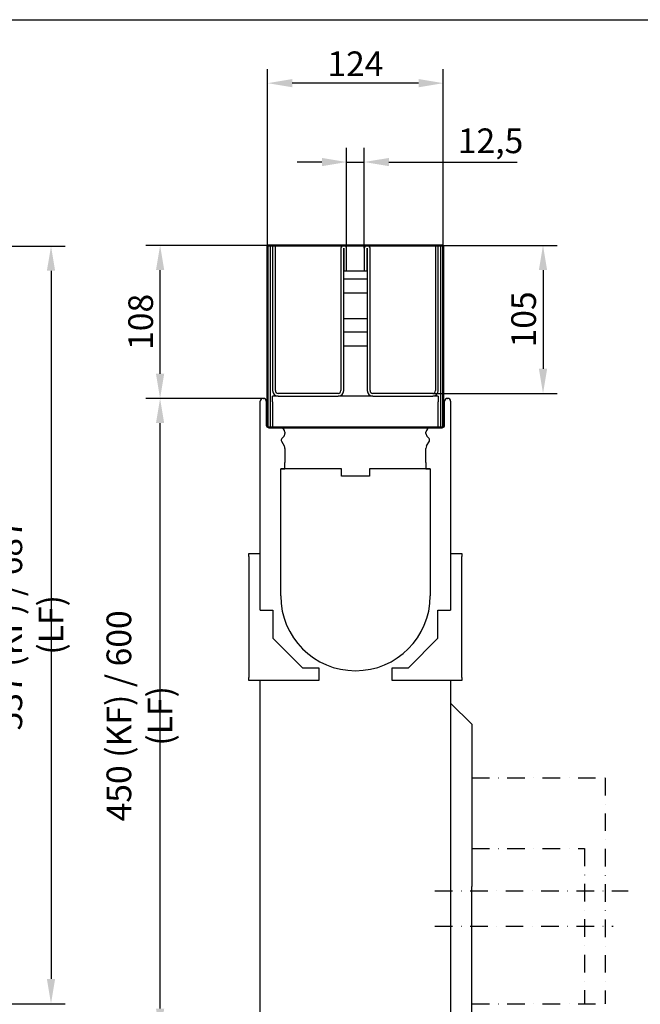
# Model space of a CAD drawing. Extents: x 6 to 1503, y 12 to 1060.
# Drawn here: x 646 to 1086, y 362 to 1060 of the extents above; entities that cross this region are included whole.
import ezdxf

# ---------------------------------------------------------------- set-up
doc = ezdxf.new("R2010")
doc.units = 0
doc.header["$LTSCALE"] = 5
doc.header["$MEASUREMENT"] = 0
doc.linetypes.add('AUSGEZOGEN', pattern=[0])
doc.linetypes.add('STRICHPUNKT', pattern=[1, 0.5, -0.25, 0, -0.25])
doc.layers.get('DEFPOINTS').update_dxf_attribs({"linetype": 'CONTINUOUS'})
for name, color, linetype in [('AM_BOR', 7, 'CONTINUOUS'), ('BEMASS', 3, 'CONTINUOUS'), ('DUENN-18', 94, 'CONTINUOUS'), ('KOPF', 12, 'AUSGEZOGEN'), ('MITTE', 1, 'STRICHPUNKT'), ('SICHTBAR', 7, 'CONTINUOUS')]:
    doc.layers.add(name, color=color, linetype=linetype)
doc.layers.add('Sichtbare Kanten(DIN)', color=7, linetype='CONTINUOUS', lineweight=50)
doc.styles.add('BEMSTIL', font='isocp3.shx', dxfattribs={"width": 0.8})
doc.dimstyles.new('BEMASS', dxfattribs={"dimtxt": 3.5, "dimasz": 3.5, "dimexe": 1.4, "dimexo": 0, "dimgap": 2, "dimtad": 1, "dimtxsty": 'BEMSTIL', "dimcen": 3, "dimclrd": 3, "dimclre": 3, "dimclrt": 3, "dimadec": 0, "dimazin": 0, "dimtfac": 0.875, "dimtmove": 2, "dimatfit": 3, "dimfxl": 0, "dimtolj": 1, "dimlwd": 25, "dimlwe": 25, "dimarcsym": 0})

# ---------------------------------------------------------------- blocks, each defined once
blk = doc.blocks.new('*D5')
at = {"layer": 'BEMASS', "color": 3, "lineweight": 25}
for p, q in [((588.95, 899.56), (678.29, 899.56)), ((668.29, 882.06), (668.29, 380.06)), ((338.95, 362.56), (678.29, 362.56))]:
    blk.add_line(p, q, dxfattribs=at)
at = {"layer": 'BEMASS', "color": 3}
for points in [[(665.37, 882.06), (671.2, 882.06), (668.29, 899.56)], [(665.37, 380.06), (671.2, 380.06), (668.29, 362.56)]]:
    blk.add_solid(points, dxfattribs=at)
at = {"layer": 'DEFPOINTS', "color": 0}
for p in [(588.95, 899.56), (338.95, 362.56), (668.29, 362.56)]:
    blk.add_point(p, dxfattribs=at)
at = {"layer": 'BEMASS', "color": 4, "insert": (653.66, 631.06), "char_height": 17.5, "attachment_point": 5, "rotation": 90, "style": 'BEMSTIL'}
blk.add_mtext('\\A1;537 (KF) / 687 (LF)', dxfattribs=at)
blk = doc.blocks.new('*D6')
at = {"layer": 'BEMASS', "color": 3, "lineweight": 25}
for p, q in [((818.61, 791.56), (735.61, 791.56)), ((745.61, 359.06), (745.61, 774.06)), ((816.61, 341.56), (735.61, 341.56))]:
    blk.add_line(p, q, dxfattribs=at)
at = {"layer": 'BEMASS', "color": 3}
for points in [[(742.7, 774.06), (748.53, 774.06), (745.61, 791.56)], [(742.7, 359.06), (748.53, 359.06), (745.61, 341.56)]]:
    blk.add_solid(points, dxfattribs=at)
at = {"layer": 'DEFPOINTS', "color": 0}
for p in [(745.61, 791.56), (818.61, 791.56), (816.61, 341.56)]:
    blk.add_point(p, dxfattribs=at)
at = {"layer": 'BEMASS', "color": 4, "insert": (730.99, 566.56), "char_height": 17.5, "attachment_point": 5, "rotation": 90, "style": 'BEMSTIL'}
blk.add_mtext('\\A1;450 (KF) / 600 (LF)', dxfattribs=at)
blk = doc.blocks.new('*D9')
at = {"layer": 'BEMASS', "color": 3, "lineweight": 25}
for p, q in [((946.36, 900.06), (1027.08, 900.06)), ((1017.08, 882.56), (1017.08, 812.56)), ((938.86, 795.06), (1027.08, 795.06))]:
    blk.add_line(p, q, dxfattribs=at)
at = {"layer": 'BEMASS', "color": 3}
for points in [[(1014.16, 882.56), (1020, 882.56), (1017.08, 900.06)], [(1014.16, 812.56), (1020, 812.56), (1017.08, 795.06)]]:
    blk.add_solid(points, dxfattribs=at)
at = {"layer": 'DEFPOINTS', "color": 0}
for p in [(946.36, 900.06), (938.86, 795.06), (1017.08, 795.06)]:
    blk.add_point(p, dxfattribs=at)
at = {"layer": 'BEMASS', "color": 4, "insert": (1003.33, 847.56), "char_height": 17.5, "attachment_point": 5, "rotation": 90, "style": 'BEMSTIL'}
blk.add_mtext('\\A1;105', dxfattribs=at)
blk = doc.blocks.new('*D10')
at = {"layer": 'BEMASS', "color": 3, "lineweight": 25}
for p, q in [((877.86, 898.06), (877.86, 969.11)), ((890.36, 898.06), (890.36, 969.11)), ((860.36, 959.11), (842.86, 959.11)), ((877.86, 959.11), (890.36, 959.11)), ((907.86, 959.11), (998.85, 959.11))]:
    blk.add_line(p, q, dxfattribs=at)
at = {"layer": 'BEMASS', "color": 3}
for points in [[(860.36, 962.02), (860.36, 956.19), (877.86, 959.11)], [(907.86, 962.02), (907.86, 956.19), (890.36, 959.11)]]:
    blk.add_solid(points, dxfattribs=at)
at = {"layer": 'DEFPOINTS', "color": 0}
for p in [(890.36, 959.11), (877.86, 898.06), (890.36, 898.06)]:
    blk.add_point(p, dxfattribs=at)
at = {"layer": 'BEMASS', "color": 4, "insert": (979.91, 974.17), "char_height": 17.5, "attachment_point": 5, "style": 'BEMSTIL'}
blk.add_mtext('\\A1;12,5', dxfattribs=at)
blk = doc.blocks.new('*D11')
at = {"layer": 'BEMASS', "color": 3, "lineweight": 25}
for p, q in [((821.86, 900.06), (821.86, 1025.01)), ((946.36, 900.06), (946.36, 1025.01)), ((928.86, 1015.01), (839.36, 1015.01))]:
    blk.add_line(p, q, dxfattribs=at)
at = {"layer": 'BEMASS', "color": 3}
for points in [[(839.36, 1017.93), (839.36, 1012.1), (821.86, 1015.01)], [(928.86, 1017.93), (928.86, 1012.1), (946.36, 1015.01)]]:
    blk.add_solid(points, dxfattribs=at)
at = {"layer": 'DEFPOINTS', "color": 0}
for p in [(821.86, 1015.01), (821.86, 900.06), (946.36, 900.06)]:
    blk.add_point(p, dxfattribs=at)
at = {"layer": 'BEMASS', "color": 4, "insert": (884.11, 1028.76), "char_height": 17.5, "attachment_point": 5, "style": 'BEMSTIL'}
blk.add_mtext('\\A1;124', dxfattribs=at)
blk = doc.blocks.new('*D12')
at = {"layer": 'BEMASS', "color": 3, "lineweight": 25}
for p, q in [((821.86, 900.06), (735.61, 900.06)), ((745.61, 809.06), (745.61, 882.56)), ((745.61, 791.56), (735.61, 791.56))]:
    blk.add_line(p, q, dxfattribs=at)
at = {"layer": 'BEMASS', "color": 3}
for points in [[(742.7, 882.56), (748.53, 882.56), (745.61, 900.06)], [(742.7, 809.06), (748.53, 809.06), (745.61, 791.56)]]:
    blk.add_solid(points, dxfattribs=at)
at = {"layer": 'DEFPOINTS', "color": 0}
for p in [(745.61, 900.06), (821.86, 900.06), (745.61, 791.56)]:
    blk.add_point(p, dxfattribs=at)
at = {"layer": 'BEMASS', "color": 4, "insert": (731.86, 845.81), "char_height": 17.5, "attachment_point": 5, "rotation": 90, "style": 'BEMSTIL'}
blk.add_mtext('\\A1;108', dxfattribs=at)
blk = doc.blocks.new('RA_A4_QU')
at = {"layer": 'KOPF'}
blk.add_line((1.1, 212), (300.4, 212), dxfattribs=at)

msp = doc.modelspace()

# ---------------------------------------------------------------- linework, layer by layer
at = {"layer": 'DUENN-18'}
for p, q in [((823.86, 771.06), (823.86, 900.06)), ((825.36, 900.06), (825.36, 797.06)), ((827.36, 797.06), (827.36, 900.06)), ((873.76, 898.06), (873.76, 797.06)), ((875.76, 797.06), (875.76, 898.06)), ((875.76, 898.06), (875.86, 898.06)), ((875.86, 898.06), (875.86, 882.06)), ((877.86, 882.06), (877.86, 898.06)), ((890.36, 898.06), (890.36, 882.06)), ((892.36, 882.06), (892.36, 898.06)), ((892.36, 898.06), (892.46, 898.06)), ((892.46, 898.06), (892.46, 797.06)), ((894.46, 797.06), (894.46, 898.06)), ((940.86, 900.06), (940.86, 797.06)), ((942.86, 797.06), (942.86, 900.06)), ((944.36, 900.06), (944.36, 771.06)), ((875.76, 882.06), (875.86, 882.06)), ((875.86, 882.06), (877.86, 882.06)), ((877.86, 882.06), (890.36, 882.06)), ((890.36, 882.06), (892.36, 882.06)), ((892.36, 882.06), (892.46, 882.06)), ((892.46, 876.06), (875.76, 876.06)), ((892.46, 866.06), (875.76, 866.06)), ((892.46, 848.06), (875.76, 848.06)), ((892.46, 838.56), (875.76, 838.56)), ((892.46, 828.56), (875.76, 828.56)), ((825.36, 789.13), (825.36, 793.06)), ((829.36, 793.06), (825.36, 793.06)), ((825.36, 789.13), (825.36, 771.06)), ((871.76, 795.06), (829.36, 795.06)), ((829.36, 793.06), (871.76, 793.06)), ((896.46, 793.06), (871.76, 793.06)), ((938.86, 795.06), (896.46, 795.06)), ((896.46, 793.06), (938.86, 793.06)), ((942.86, 793.06), (938.86, 793.06)), ((942.86, 793.06), (942.86, 789.13)), ((942.86, 771.06), (942.86, 789.13))]:
    msp.add_line(p, q, dxfattribs=at)
for centre, radius, start, end in [((875.76, 898.06), 2, 90, 180), ((875.86, 898.06), 2, 0, 90), ((892.36, 898.06), 2, 90, 180), ((892.46, 898.06), 2, 0, 90), ((829.36, 797.06), 4, 180, 270), ((829.36, 797.06), 2, 180, 270), ((871.76, 797.06), 4, 270, 0), ((871.76, 797.06), 2, 270, 0), ((896.46, 797.06), 4, 180, 270), ((896.46, 797.06), 2, 180, 270), ((938.86, 797.06), 2, 270, 0), ((938.86, 797.06), 4, 270, 0)]:
    msp.add_arc(centre, radius, start, end, dxfattribs=at)
at = {"layer": 'MITTE', "ltscale": 5}
for p, q in [((966.61, 522.56), (1061.15, 522.56)), ((1061.15, 522.56), (1061.15, 362.56)), ((966.61, 472.56), (1046.61, 472.56)), ((1046.61, 472.56), (1046.61, 362.56)), ((940.42, 442.56), (1077.5, 442.56)), ((940.42, 417.56), (1066.8, 417.56)), ((966.61, 362.56), (1061.15, 362.56))]:
    msp.add_line(p, q, dxfattribs=at)
at = {"layer": 'SICHTBAR'}
for p, q in [((816.61, 753.56), (816.61, 789.56)), ((818.61, 791.56), (818.86, 791.56)), ((820.86, 789.56), (820.86, 772.56)), ((947.36, 772.56), (947.36, 789.56)), ((949.36, 791.56), (949.61, 791.56)), ((951.61, 789.56), (951.61, 753.56)), ((822.36, 771.06), (823.36, 771.06)), ((822.36, 771.06), (830.61, 771.06)), ((824.86, 771.06), (823.36, 771.06)), ((937.61, 771.06), (945.86, 771.06)), ((944.86, 771.06), (943.36, 771.06)), ((831.68, 761.31), (833.64, 757.93)), ((833.08, 764.28), (831.92, 763.12)), ((834.11, 767.56), (834.11, 766.76)), ((934.11, 766.76), (934.11, 767.56)), ((934.58, 757.93), (936.53, 761.31)), ((936.29, 763.12), (935.13, 764.28)), ((834.11, 756.18), (834.11, 746.06)), ((934.11, 746.06), (934.11, 756.18)), ((816.61, 681.56), (816.61, 753.56)), ((951.61, 753.56), (951.61, 681.56)), ((831.11, 651.56), (831.11, 741.56)), ((831.11, 651.56), (831.11, 741.56)), ((874.11, 741.56), (831.11, 741.56)), ((831.11, 741.56), (834.11, 741.56)), ((834.11, 741.56), (834.11, 746.06)), ((874.11, 736.56), (874.11, 741.56)), ((937.11, 741.56), (894.11, 741.56)), ((894.11, 741.56), (894.11, 736.56)), ((934.11, 746.06), (934.11, 741.56)), ((934.11, 741.56), (937.11, 741.56)), ((937.11, 741.56), (937.11, 651.56)), ((937.11, 741.56), (937.11, 651.56)), ((894.11, 736.56), (874.11, 736.56)), ((808.61, 679.42), (808.61, 681.56)), ((808.61, 681.56), (816.61, 681.56)), ((808.61, 679.42), (808.61, 593.71)), ((816.61, 641.56), (816.61, 681.56)), ((951.61, 681.56), (959.61, 681.56)), ((951.61, 681.56), (951.61, 641.56)), ((959.61, 681.56), (959.61, 679.42)), ((959.61, 593.71), (959.61, 679.42)), ((816.61, 641.56), (825.61, 641.56)), ((825.61, 641.56), (825.61, 621.56)), ((942.61, 621.56), (942.61, 641.56)), ((942.61, 641.56), (951.61, 641.56)), ((825.61, 621.56), (846.61, 600.56)), ((921.61, 600.56), (942.61, 621.56)), ((846.61, 600.56), (858.11, 600.56)), ((858.11, 600.56), (858.11, 591.56)), ((910.11, 591.56), (910.11, 600.56)), ((910.11, 600.56), (921.61, 600.56)), ((808.61, 591.56), (808.61, 593.71)), ((959.61, 593.71), (959.61, 591.56)), ((816.61, 591.56), (808.61, 591.56)), ((816.61, 341.56), (816.61, 591.56)), ((858.11, 591.56), (816.61, 591.56)), ((951.61, 591.56), (910.11, 591.56)), ((951.61, 591.56), (951.61, 341.56)), ((959.61, 591.56), (951.61, 591.56)), ((966.61, 560.56), (951.61, 575.56)), ((966.61, 560.56), (966.61, 445.56)), ((966.61, 341.56), (966.61, 445.56))]:
    msp.add_line(p, q, dxfattribs=at)
for centre, radius, start, end in [((818.61, 789.56), 2, 90, 180), ((818.86, 789.56), 2, 0, 90), ((949.36, 789.56), 2, 90, 180), ((949.61, 789.56), 2, 0, 90), ((822.36, 772.56), 1.5, 180, 270), ((830.61, 767.56), 3.5, 0, 90), ((937.61, 767.56), 3.5, 90, 180), ((945.86, 772.56), 1.5, 270, 0), ((832.98, 762.06), 1.5, 135, 210), ((830.61, 766.76), 3.5, 315, 0), ((937.61, 766.76), 3.5, 180, 225), ((935.23, 762.06), 1.5, 330, 45), ((830.61, 756.18), 3.5, 0, 30), ((937.61, 756.18), 3.5, 150, 180), ((884.11, 651.56), 53, 180, 0), ((884.11, 651.56), 53, 180, 0)]:
    msp.add_arc(centre, radius, start, end, dxfattribs=at)
at = {"layer": 'Sichtbare Kanten(DIN)'}
for p, q in [((821.86, 900.06), (821.86, 771.15)), ((823.86, 900.06), (821.86, 900.06)), ((825.36, 900.06), (823.86, 900.06)), ((827.36, 900.06), (825.36, 900.06)), ((873.68, 900.06), (827.36, 900.06)), ((875.76, 900.06), (873.68, 900.06)), ((875.86, 900.06), (875.76, 900.06)), ((892.36, 900.06), (875.86, 900.06)), ((892.46, 900.06), (892.36, 900.06)), ((894.53, 900.06), (892.46, 900.06)), ((940.86, 900.06), (894.53, 900.06)), ((942.86, 900.06), (940.86, 900.06)), ((944.36, 900.06), (942.86, 900.06)), ((946.36, 900.06), (944.36, 900.06)), ((946.36, 771.15), (946.36, 900.06)), ((822.36, 771.06), (823.86, 771.06)), ((823.86, 771.06), (825.36, 771.06)), ((825.36, 771.06), (942.86, 771.06)), ((942.86, 771.06), (944.36, 771.06)), ((944.36, 771.06), (945.86, 771.06))]:
    msp.add_line(p, q, dxfattribs=at)

# ---------------------------------------------------------------- block references
at = {"layer": 'AM_BOR', "xscale": 5, "yscale": 5, "zscale": 5}
msp.add_blockref('RA_A4_QU', (0, 0), dxfattribs=at)

# ---------------------------------------------------------------- dimensions: what is measured, and where the dimension line sits
at = {"layer": 'BEMASS'}
dim = msp.add_linear_dim(base=(821.86, 1015.01), p1=(946.36, 900.06), p2=(821.86, 900.06), text='124', dimstyle='BEMASS', override={"dimscale": 5, "dimexe": 2, "dimgap": 1, "dimdec": 1, "dimclrt": 4, "dimtdec": 1, "dimtmove": 0, "dimatfit": 0}, dxfattribs=at)
dim.commit()
dim.dimension.update_dxf_attribs({"geometry": '*D11', "text_midpoint": (884.11, 1028.76)})
dim = msp.add_linear_dim(base=(890.36, 959.11), p1=(877.86, 898.06), p2=(890.36, 898.06), dimstyle='BEMASS', override={"dimscale": 5, "dimexe": 2, "dimgap": 1, "dimdec": 1, "dimclrt": 4, "dimtdec": 1, "dimtmove": 0, "dimatfit": 0}, dxfattribs=at)
dim.commit()
dim.dimension.update_dxf_attribs({"geometry": '*D10', "text_midpoint": (979.91, 959.11), "dimtype": 160})
for base, p1, p2, text, override, picture, middle in [((668.29, 362.56), (588.95, 899.56), (338.95, 362.56), '537 (KF) / 687 (LF)', {"dimscale": 5, "dimexe": 2, "dimgap": 1, "dimdec": 0, "dimclrt": 4, "dimtdec": 0, "dimtmove": 0, "dimatfit": 0}, '*D5', (653.66, 631.06)), ((745.61, 900.06), (745.61, 791.56), (821.86, 900.06), '108', {"dimscale": 5, "dimexe": 2, "dimgap": 1, "dimdec": 1, "dimclrt": 4, "dimtdec": 1, "dimtmove": 0, "dimatfit": 0}, '*D12', (731.86, 845.81)), ((745.61, 791.56), (816.61, 341.56), (818.61, 791.56), '450 (KF) / 600 (LF)', {"dimscale": 5, "dimexe": 2, "dimgap": 1, "dimdec": 0, "dimclrt": 4, "dimtdec": 0, "dimtmove": 0, "dimatfit": 0}, '*D6', (730.99, 566.56))]:
    dim = msp.add_linear_dim(base=base, p1=p1, p2=p2, angle=90, text=text, dimstyle='BEMASS', override=override, dxfattribs=at)
    dim.commit()
    dim.dimension.update_dxf_attribs({"geometry": picture, "text_midpoint": middle})
dim = msp.add_linear_dim(base=(1017.08, 795.06), p1=(946.36, 900.06), p2=(938.86, 795.06), angle=90, dimstyle='BEMASS', override={"dimscale": 5, "dimexe": 2, "dimgap": 1, "dimdec": 1, "dimclrt": 4, "dimtdec": 1, "dimtmove": 0, "dimatfit": 0}, dxfattribs=at)
dim.commit()
dim.dimension.update_dxf_attribs({"geometry": '*D9', "text_midpoint": (1003.33, 847.56)})

doc.saveas('drawing.dxf')
